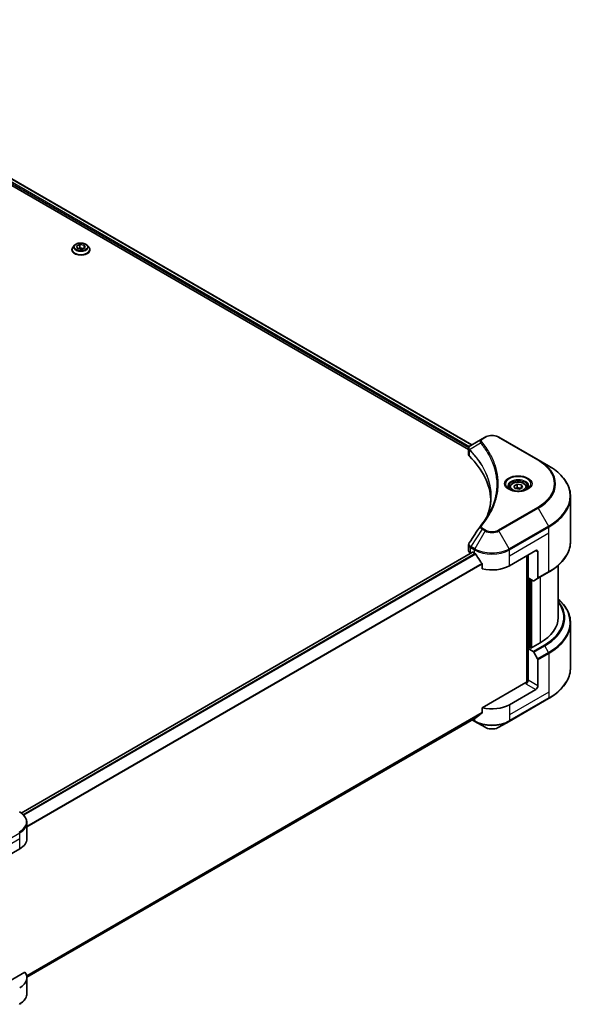
# Model space of a CAD drawing. Units: millimetres. Extents: x 80 to 10892, y 44 to 1730.
# Drawn here: x 1051 to 1299, y 393 to 830 of the extents above; entities that cross this region are included whole.
import ezdxf

# ---------------------------------------------------------------- set-up
doc = ezdxf.new("R2010")
doc.units = ezdxf.units.MM
doc.header["$LTSCALE"] = 5.5
doc.layers.add('Visible (ISO)', color=7, linetype='Continuous', lineweight=35)
doc.layers.add('Visible Narrow (ISO)', color=7, linetype='Continuous', lineweight=25)

msp = doc.modelspace()

# ---------------------------------------------------------------- linework, layer by layer
at = {"layer": 'Visible (ISO)'}
for p, q in [((923.1026, 828.1036), (1250.3937, 639.1419)), ((924.6375, 830.1181), (1251.8119, 641.2239)), ((1073.998, 727.9041), (1073.998, 727.9498)), ((1075.1656, 729.8794), (1074.4836, 729.1185)), ((1076.0684, 729.4356), (1077.4718, 730.2459)), ((1076.5821, 728.3288), (1076.0684, 729.4356)), ((1078.4991, 728.0323), (1076.5821, 728.3288)), ((1076.6588, 728.317), (1077.4718, 728.7864)), ((1077.4718, 730.2459), (1077.4718, 728.7864)), ((1077.4718, 730.2459), (1079.3888, 729.9493)), ((1077.4718, 728.7864), (1079.3121, 728.5017)), ((1079.9025, 728.8425), (1078.4991, 728.0323)), ((1079.3888, 729.9493), (1079.9025, 728.8425)), ((1079.3888, 729.9493), (1079.3888, 728.5459)), ((1080.8053, 729.8794), (1081.4874, 729.1185)), ((1081.973, 727.9041), (1081.973, 727.9498)), ((1256.4133, 643.8805), (1251.3565, 640.961)), ((1257.7134, 644.6311), (1256.4133, 643.8805)), ((1281.3327, 634.527), (1263.8318, 644.6311)), ((1250.3937, 636.9408), (1250.3937, 639.5508)), ((1250.5795, 639.0346), (1250.5805, 639.0341)), ((1251.1411, 638.7104), (1251.144, 638.7088)), ((1285.9092, 631.8847), (1281.3327, 634.527)), ((1261.1, 632.9606), (1261.102, 632.9595)), ((1268.6586, 622.2597), (1268.6586, 621.4072)), ((1270.5228, 622.893), (1271.9262, 623.7033)), ((1271.0365, 621.7862), (1270.5228, 622.893)), ((1272.9535, 621.4897), (1271.0365, 621.7862)), ((1271.9262, 623.7033), (1273.8432, 623.4067)), ((1271.9262, 622.2438), (1271.9262, 623.7033)), ((1274.3568, 622.2999), (1272.9535, 621.4897)), ((1273.8432, 623.4067), (1274.3568, 622.2999)), ((1273.8432, 622.0033), (1273.8432, 623.4067)), ((1276.2211, 622.2597), (1276.2211, 621.4072)), ((1295.7171, 598.3545), (1295.7171, 618.0978)), ((1250.3937, 594.1064), (1250.3937, 596.7163)), ((1252.1075, 593.4833), (1051.378, 477.592)), ((1251.1992, 592.9837), (1251.2207, 592.9713)), ((1252.3138, 593.4629), (1252.9944, 593.0699)), ((1268.5507, 587.4565), (1280.218, 594.1926)), ((1276.3289, 591.9472), (1276.3289, 535.6487)), ((1276.815, 582.1238), (1276.815, 592.2279)), ((1281.1903, 593.6313), (1281.1903, 582.0756)), ((1256.4788, 588.2236), (1256.4788, 586.1002)), ((1290.2171, 587.6302), (1290.2171, 564.4415)), ((1279.0444, 580.8367), (1276.815, 582.1238)), ((1281.0479, 581.7609), (1285.9092, 584.5676)), ((1277.7873, 551.0254), (1277.7873, 581.5624)), ((1281.0479, 581.7609), (1279.3881, 580.8026)), ((1295.7171, 561.9636), (1295.7171, 542.2204)), ((1282.1625, 553.2147), (1278.079, 550.857)), ((1277.5929, 551.1377), (1276.815, 550.6886)), ((1276.815, 550.6886), (1279.0444, 549.4015)), ((1276.815, 550.6886), (1276.815, 536.6551)), ((1278.079, 550.857), (1277.5929, 551.1377)), ((1279.3881, 549.0387), (1281.0479, 546.1639)), ((1281.1903, 534.1291), (1281.1903, 545.6847)), ((1275.8428, 535.5324), (1256.4788, 524.3526)), ((1280.218, 532.445), (1268.5507, 525.7089)), ((1268.4083, 518.3293), (1285.9092, 528.4334)), ((1256.4788, 524.3526), (1256.4788, 522.2292)), ((1253.57, 519.8848), (1053.9787, 404.6507)), ((1252.0063, 518.982), (1253.1368, 518.3293)), ((1253.1368, 518.3293), (1257.7134, 515.687)), ((1263.8318, 515.687), (1268.4083, 518.3293)), ((1053.9837, 466.2068), (1053.9837, 473.2717)), ((1039.0946, 454.9799), (1050.7618, 461.716)), ((1053.111, 406.9382), (1038.1223, 398.2844)), ((1053.9837, 404.4592), (1053.9837, 397.3943))]:
    msp.add_line(p, q, dxfattribs=at)
for centre, major_axis, ratio, start_param, end_param in [((1251.6853, 640.3569), (-0.3485, 0.5926), 0.57192456, 6.27803832, 6.2829531), ((1251.3644, 637.8029), (-1.3007, -3.3432), 0.56075394, 3.75157576, 3.75945641), ((1253.1437, 636.9408), (-2.75, 0), 0.57735027, 0, 0.523143), ((1188.8244, 615.5236), (71.5, 0), 0.57735027, 0.03293186, 0.523143), ((1253.1437, 594.1064), (-2.75, 0), 0.57735027, 0, 0.78539816), ((1252.3138, 593.126), (-0.2063, 0.3572), 0.57735027, 5.49778714, 6.28318531), ((1260.7726, 597.5606), (11, 0), 0.57735027, 3.92699082, 3.97194189), ((1260.7726, 598.2343), (7.4786, -15.4273), 0.5228786, 4.82400679, 4.91764363), ((1260.7726, 598.2343), (7.4786, -15.4273), 0.5228786, 4.91764363, 5.12523399), ((1280.218, 593.0699), (0.6875, 1.1908), 0.57735027, 5.49778714, 7.06858347), ((1260.7726, 591.9472), (11, 0), 0.57735027, 4.31138759, 5.49778714), ((1280.7041, 582.3563), (0.3438, -0.5954), 0.57735027, 0, 0.78539816), ((1279.0444, 581.398), (0.3437, -0.5954), 0.57735027, 5.49778714, 6.28318531), ((1262.7171, 564.4415), (27.5, 0), 0.57735027, 5.49778714, 6.28318531), ((1279.0444, 548.8402), (0.3438, -0.5954), 0.57735027, 1.57079633, 2.35619449), ((1280.7041, 545.9654), (0.3438, -0.5954), 0.57735027, 0.78539816, 1.57079633), ((1275.8428, 536.0938), (-0.6875, -1.1908), 0.57735027, 0.78539816, 2.35619449), ((1276.3289, 535.2518), (0.6875, 0), 0.57735027, 1.32748183, 2.35619449), ((1280.218, 533.5677), (0.6875, 1.1908), 0.57735027, 3.92699082, 5.49778714), ((1260.7726, 530.1997), (-11, 0), 0.57735027, 1.16979494, 2.35619449), ((1260.7726, 523.9127), (-10.9838, -7.6788), 0.07779162, 5.0684181, 5.27600846), ((1260.7726, 523.9127), (-10.9838, -7.6788), 0.07779162, 5.27600846, 5.36964529), ((1042.9837, 466.2068), (11, 0), 0.57735027, 5.49778714, 6.28318531), ((1042.9837, 404.4592), (11, 0), 0.57735027, 5.49778714, 6.6841867)]:
    msp.add_ellipse(centre, major_axis=major_axis, ratio=ratio, start_param=start_param, end_param=end_param, dxfattribs=at)
for points, knots in [([(1080.8053, 729.8794), (1080.6366, 730.0677), (1080.4223, 730.2328), (1079.9167, 730.5171), (1079.6222, 730.6341), (1078.9901, 730.8049), (1078.6527, 730.8589), (1077.9688, 730.9004), (1077.6225, 730.8883), (1076.9523, 730.7991), (1076.6287, 730.722), (1076.0338, 730.5074), (1075.7628, 730.3697), (1075.3947, 730.106), (1075.2712, 729.9973), (1075.1656, 729.8794)], [5.97535376, 5.97535376, 5.97535376, 5.97535376, 6.29636668, 6.29636668, 6.63079528, 6.63079528, 6.96387273, 6.96387273, 7.29518617, 7.29518617, 7.62692208, 7.62692208, 7.96090005, 7.96090005, 8.16181319, 8.16181319, 8.16181319, 8.16181319]), ([(1074.4836, 729.1185), (1074.4221, 729.05), (1074.3657, 728.9791), (1074.2641, 728.833), (1074.2187, 728.7577), (1074.14, 728.6035), (1074.1067, 728.5245), (1074.0528, 728.3637), (1074.0323, 728.2819), (1074.0049, 728.1166), (1073.998, 728.0332), (1073.998, 727.9498)], [1.878627878, 1.878627878, 1.878627878, 1.878627878, 1.974141201, 1.974141201, 2.069654523, 2.069654523, 2.165167845, 2.165167845, 2.260681168, 2.260681168, 2.35619449, 2.35619449, 2.35619449, 2.35619449]), ([(1073.998, 727.9041), (1073.998, 727.6583), (1074.0627, 727.413), (1074.3142, 726.9432), (1074.5053, 726.7196), (1074.9984, 726.3141), (1075.3047, 726.1338), (1075.9976, 725.8396), (1076.3845, 725.7259), (1077.1979, 725.5763), (1077.6242, 725.5401), (1078.4743, 725.5481), (1078.8979, 725.5922), (1079.7013, 725.7566), (1080.0809, 725.877), (1080.7588, 726.1842), (1081.0567, 726.3711), (1081.5375, 726.7952), (1081.7211, 727.0325), (1081.926, 727.4851), (1081.973, 727.6944), (1081.973, 727.9041)], [2.35619449, 2.35619449, 2.35619449, 2.35619449, 2.65590507, 2.65590507, 2.96831605, 2.96831605, 3.29280909, 3.29280909, 3.61853703, 3.61853703, 3.9432875, 3.9432875, 4.26764236, 4.26764236, 4.59247646, 4.59247646, 4.91827385, 4.91827385, 5.2421889, 5.2421889, 5.49778714, 5.49778714, 5.49778714, 5.49778714]), ([(1081.973, 727.9498), (1081.973, 728.0332), (1081.966, 728.1166), (1081.9386, 728.2819), (1081.9181, 728.3637), (1081.8643, 728.5245), (1081.8309, 728.6035), (1081.7522, 728.7577), (1081.7069, 728.833), (1081.6052, 728.9791), (1081.5488, 729.05), (1081.4874, 729.1185)], [5.497787144, 5.497787144, 5.497787144, 5.497787144, 5.593300466, 5.593300466, 5.688813789, 5.688813789, 5.784327111, 5.784327111, 5.879840433, 5.879840433, 5.975353756, 5.975353756, 5.975353756, 5.975353756]), ([(1257.7134, 644.6311), (1258.0517, 644.8265), (1258.4306, 644.984), (1259.2397, 645.222), (1259.6699, 645.3023), (1260.5485, 645.3826), (1260.9966, 645.3826), (1261.8752, 645.3023), (1262.3055, 645.222), (1263.1146, 644.984), (1263.4934, 644.8265), (1263.8318, 644.6311)], [1.57079633, 1.57079633, 1.57079633, 1.57079633, 1.88495559, 1.88495559, 2.19911486, 2.19911486, 2.51327412, 2.51327412, 2.82743339, 2.82743339, 3.14159265, 3.14159265, 3.14159265, 3.14159265]), ([(1250.3938, 639.5482), (1250.3933, 639.7089), (1250.4265, 639.8724), (1250.5464, 640.1786), (1250.6355, 640.3244), (1250.8782, 640.619), (1251.0451, 640.7631), (1251.2681, 640.9081), (1251.3021, 640.9291), (1251.3369, 640.9495)], [0, 0, 0, 0, 0.043673718, 0.043673718, 0.089096024, 0.089096024, 0.145939145, 0.145939145, 0.155900815, 0.155900815, 0.155900815, 0.155900815]), ([(1295.7171, 618.0978), (1295.7171, 619.1369), (1295.5752, 620.1759), (1295.0144, 622.2201), (1294.5957, 623.2252), (1293.4988, 625.1745), (1292.8205, 626.1187), (1291.2259, 627.9256), (1290.3095, 628.7883), (1288.2629, 630.4147), (1287.1326, 631.1784), (1285.9092, 631.8847)], [2.35619449, 2.35619449, 2.35619449, 2.35619449, 2.513274123, 2.513274123, 2.670353756, 2.670353756, 2.827433388, 2.827433388, 2.984513021, 2.984513021, 3.141592654, 3.141592654, 3.141592654, 3.141592654]), ([(1268.8293, 621.2766), (1268.783, 621.3097), (1268.7386, 621.3431), (1268.5662, 621.4801), (1268.4544, 621.5861), (1268.2677, 621.7977), (1268.1928, 621.9031), (1268.0773, 622.1084), (1268.0366, 622.208), (1267.9835, 622.4013), (1267.9711, 622.495), (1267.9711, 622.5885)], [0.105628495, 0.105628495, 0.105628495, 0.105628495, 0.157079633, 0.157079633, 0.314159265, 0.314159265, 0.471238898, 0.471238898, 0.628318531, 0.628318531, 0.785398163, 0.785398163, 0.785398163, 0.785398163]), ([(1268.4501, 621.4758), (1268.8303, 621.2562), (1269.2795, 621.0635), (1270.276, 620.7592), (1270.824, 620.6485), (1271.9624, 620.526), (1272.5529, 620.5151), (1273.71, 620.5963), (1274.2764, 620.6885), (1275.3204, 620.9623), (1275.7984, 621.1434), (1276.285, 621.3946), (1276.3585, 621.4347), (1276.4296, 621.4758)], [0, 0, 0, 0, 0.29880315, 0.29880315, 0.60113033, 0.60113033, 0.90635223, 0.90635223, 1.21186251, 1.21186251, 1.51493929, 1.51493929, 1.57079633, 1.57079633, 1.57079633, 1.57079633]), ([(1268.6586, 622.2597), (1268.6586, 622.4953), (1268.7141, 622.7299), (1268.9275, 623.1825), (1269.0925, 623.3975), (1269.5275, 623.8022), (1269.809, 623.9856), (1270.4531, 624.2909), (1270.8185, 624.4104), (1271.5876, 624.5717), (1271.9909, 624.6141), (1272.7972, 624.6198), (1273.2, 624.5837), (1273.9702, 624.4353), (1274.3373, 624.3229), (1275.0017, 624.0263), (1275.2988, 623.8418), (1275.781, 623.4114), (1275.9696, 623.166), (1276.1742, 622.6925), (1276.2211, 622.4764), (1276.2211, 622.2597)], [2.35619449, 2.35619449, 2.35619449, 2.35619449, 2.62198886, 2.62198886, 2.91161337, 2.91161337, 3.23970828, 3.23970828, 3.57841915, 3.57841915, 3.91455234, 3.91455234, 4.24911174, 4.24911174, 4.58502719, 4.58502719, 4.92367944, 4.92367944, 5.25327908, 5.25327908, 5.49778714, 5.49778714, 5.49778714, 5.49778714]), ([(1276.9086, 622.5885), (1276.9086, 622.495), (1276.8961, 622.4013), (1276.8431, 622.208), (1276.8023, 622.1084), (1276.6868, 621.9031), (1276.612, 621.7977), (1276.4252, 621.5861), (1276.3134, 621.4801), (1276.1411, 621.3431), (1276.0966, 621.3097), (1276.0503, 621.2766)], [3.926990817, 3.926990817, 3.926990817, 3.926990817, 4.08407045, 4.08407045, 4.241150082, 4.241150082, 4.398229715, 4.398229715, 4.555309348, 4.555309348, 4.606760485, 4.606760485, 4.606760485, 4.606760485]), ([(1250.3942, 596.7142), (1250.3938, 596.9102), (1250.4334, 597.1108), (1250.5547, 597.4242), (1250.6187, 597.5463), (1250.6945, 597.6609)], [0, 0, 0, 0, 0.0519495488, 0.0519495488, 0.0870550603, 0.0870550603, 0.0870550603, 0.0870550603]), ([(1295.7171, 598.3545), (1295.7171, 597.3153), (1295.5752, 596.2763), (1295.0144, 594.2321), (1294.5957, 593.227), (1293.4988, 591.2778), (1292.8205, 590.3336), (1291.2259, 588.5267), (1290.3095, 587.6639), (1288.2629, 586.0376), (1287.1326, 585.2739), (1285.9092, 584.5676)], [3.926990817, 3.926990817, 3.926990817, 3.926990817, 4.08407045, 4.08407045, 4.241150082, 4.241150082, 4.398229715, 4.398229715, 4.555309348, 4.555309348, 4.71238898, 4.71238898, 4.71238898, 4.71238898]), ([(1253.5892, 592.6298), (1253.583, 592.6408), (1253.5766, 592.6515), (1253.5423, 592.7057), (1253.5073, 592.7492), (1253.4312, 592.8226), (1253.39, 592.8525), (1253.3518, 592.8727)], [-0.0705290281, -0.0705290281, -0.0705290281, -0.0705290281, -0.0678449297, -0.0678449297, -0.056529226, -0.056529226, -0.0452135224, -0.0452135224, -0.0452135224, -0.0452135224]), ([(1256.4788, 588.2236), (1256.4788, 588.2658), (1256.4685, 588.3131), (1256.4321, 588.3953), (1256.4097, 588.4307), (1256.3842, 588.4627)], [-0.0932612826, -0.0932612826, -0.0932612826, -0.0932612826, -0.0819853568, -0.0819853568, -0.0730776319, -0.0730776319, -0.0730776319, -0.0730776319]), ([(1295.7171, 561.9636), (1295.7171, 563.0028), (1295.5752, 564.0418), (1295.0144, 566.086), (1294.5957, 567.0911), (1293.4988, 569.0403), (1292.8205, 569.9846), (1291.476, 571.5081), (1290.8726, 572.1091), (1290.2171, 572.6879)], [3.926990817, 3.926990817, 3.926990817, 3.926990817, 4.08407045, 4.08407045, 4.241150082, 4.241150082, 4.398229715, 4.398229715, 4.506045066, 4.506045066, 4.506045066, 4.506045066]), ([(1295.7171, 542.2204), (1295.7171, 541.1812), (1295.5752, 540.1422), (1295.0144, 538.098), (1294.5957, 537.0929), (1293.4988, 535.1437), (1292.8205, 534.1994), (1291.2259, 532.3925), (1290.3095, 531.5298), (1288.2629, 529.9034), (1287.1326, 529.1397), (1285.9092, 528.4334)], [2.35619449, 2.35619449, 2.35619449, 2.35619449, 2.513274123, 2.513274123, 2.670353756, 2.670353756, 2.827433388, 2.827433388, 2.984513021, 2.984513021, 3.141592654, 3.141592654, 3.141592654, 3.141592654]), ([(1256.3842, 522.037), (1256.4092, 522.0558), (1256.4312, 522.0795), (1256.4682, 522.1433), (1256.4788, 522.1862), (1256.4788, 522.2292)], [-0.0201957606, -0.0201957606, -0.0201957606, -0.0201957606, -0.0114837322, -0.0114837322, 0, 0, 0, 0]), ([(1253.57, 519.8848), (1253.5701, 519.8848), (1253.5701, 519.8848), (1253.5767, 519.8886), (1253.583, 519.893), (1253.5892, 519.8978)], [-0.02261472819, -0.02261472819, -0.02261472819, -0.02261472819, -0.02260378156, -0.02260378156, -0.01993037131, -0.01993037131, -0.01993037131, -0.01993037131]), ([(1257.7134, 515.687), (1258.0517, 515.4917), (1258.4306, 515.3341), (1259.2397, 515.0961), (1259.6699, 515.0158), (1260.5485, 514.9355), (1260.9966, 514.9355), (1261.8752, 515.0158), (1262.3055, 515.0961), (1263.1146, 515.3341), (1263.4934, 515.4917), (1263.8318, 515.687)], [1.57079633, 1.57079633, 1.57079633, 1.57079633, 1.88495559, 1.88495559, 2.19911486, 2.19911486, 2.51327412, 2.51327412, 2.82743339, 2.82743339, 3.14159265, 3.14159265, 3.14159265, 3.14159265]), ([(1053.9837, 473.2717), (1053.9837, 473.6458), (1053.9324, 474.0197), (1053.732, 474.7502), (1053.5831, 475.1066), (1053.198, 475.7908), (1052.962, 476.1188), (1052.4133, 476.7405), (1052.1006, 477.0344), (1051.4081, 477.5847), (1051.0283, 477.8411), (1050.6195, 478.0771)], [3.926990817, 3.926990817, 3.926990817, 3.926990817, 4.08407045, 4.08407045, 4.241150082, 4.241150082, 4.398229715, 4.398229715, 4.555309348, 4.555309348, 4.71238898, 4.71238898, 4.71238898, 4.71238898]), ([(1053.9837, 397.3943), (1053.9837, 397.0202), (1053.9324, 396.6462), (1053.732, 395.9158), (1053.5831, 395.5593), (1053.198, 394.8751), (1052.962, 394.5472), (1052.4133, 393.9255), (1052.1006, 393.6316), (1051.4081, 393.0813), (1051.0283, 392.8249), (1050.6195, 392.5888)], [0.785398163, 0.785398163, 0.785398163, 0.785398163, 0.942477796, 0.942477796, 1.099557429, 1.099557429, 1.256637061, 1.256637061, 1.413716694, 1.413716694, 1.570796327, 1.570796327, 1.570796327, 1.570796327])]:
    msp.add_open_spline(points, degree=3, knots=knots, dxfattribs=at)
for points, weights in [([(1271.9262, 622.2438), (1271.5817, 621.9301), (1271.2831, 621.7481)], [2.47907954222, 2.65359322647, 2.66928636516]), ([(1273.7307, 621.9384), (1272.8412, 621.8789), (1271.9262, 622.2438)], [1.01523736138, 1.14666441016, 1])]:
    msp.add_rational_spline(points, weights, degree=2, dxfattribs=at)
for points in [[(1258.7829, 609.7774), (1259.8068, 612.5528), (1260.3221, 615.391), (1260.3245, 618.2104)], [(1260.3236, 618.2222), (1260.3236, 618.2183), (1260.3236, 618.2144), (1260.3236, 618.2105)], [(1255.7479, 605.2887), (1257.3142, 607.1866), (1258.6375, 609.1526), (1259.6945, 611.1555)], [(1250.6961, 597.6624), (1252.3436, 600.1509), (1253.9896, 602.6405), (1255.6338, 605.1315)], [(1255.6485, 605.1549), (1255.6792, 605.2011), (1255.7125, 605.2457), (1255.7479, 605.2887)], [(1250.6949, 597.6608), (1250.6953, 597.6614), (1250.6957, 597.662), (1250.696, 597.6626)]]:
    msp.add_open_spline(points, degree=3, dxfattribs=at)
at = {"layer": 'Visible Narrow (ISO)'}
for p, q in [((923.3942, 828.8333), (1250.4743, 639.9935)), ((923.5341, 829.4262), (1250.7755, 640.4933)), ((924.52, 830.0464), (1251.691, 641.1541)), ((1256.7571, 643.8465), (1258.0571, 644.5971)), ((1263.488, 644.5971), (1280.9889, 634.4929)), ((1250.5518, 639.9488), (1250.5532, 639.948)), ((1250.7615, 636.1475), (1250.7615, 638.849)), ((1250.7902, 640.4848), (1250.7908, 640.4844)), ((1255.7085, 641.9792), (1250.8488, 639.0076)), ((1260.6119, 634.1406), (1260.612, 634.1406)), ((1280.9889, 613.3945), (1263.488, 603.2903)), ((1263.8318, 602.9274), (1281.3327, 613.0316)), ((1281.3327, 613.0316), (1285.9092, 605.1047)), ((1258.0571, 603.2903), (1256.7571, 604.0409)), ((1285.9092, 605.1047), (1268.4083, 595.0006)), ((1268.5507, 594.5214), (1286.0516, 604.6256)), ((1286.0516, 602.0514), (1286.0516, 604.6256)), ((1256.4133, 603.678), (1251.3565, 596.0284)), ((1257.7134, 602.9274), (1253.1368, 595.0006)), ((1256.4133, 603.678), (1257.7134, 602.9274)), ((1268.4083, 595.0006), (1263.8318, 602.9274)), ((1268.5507, 591.9472), (1286.0516, 602.0514)), ((1286.0516, 584.8823), (1286.0516, 602.0514)), ((1251.1992, 592.9837), (1251.1992, 595.5578)), ((1251.2141, 595.5492), (1252.9944, 594.5214)), ((1253.1368, 595.0006), (1251.3565, 596.0284)), ((1252.3138, 593.4629), (1051.4855, 477.5146)), ((1253.3518, 592.8727), (1052.3247, 476.8096)), ((1253.5892, 592.6298), (1052.5628, 476.5671)), ((1252.9944, 593.0699), (1252.9944, 594.5214)), ((1268.5507, 591.9472), (1268.5507, 594.5214)), ((1268.5507, 587.4565), (1268.5507, 591.9472)), ((1276.5234, 592.0595), (1276.5234, 535.6849)), ((1280.218, 594.1926), (1281.1903, 593.6313)), ((1256.3842, 588.4627), (1053.9837, 471.6067)), ((1256.4788, 588.2236), (1053.9837, 471.313)), ((1277.1067, 550.857), (1277.1067, 581.9554)), ((1286.0516, 584.8823), (1281.1903, 582.0756)), ((1282.1625, 582.4044), (1282.1625, 553.2147)), ((1277.9818, 581.4501), (1277.9818, 550.9132)), ((1278.5651, 551.1377), (1278.5651, 581.1133)), ((1283.9057, 552.2083), (1279.0444, 549.4015)), ((1279.3881, 549.0387), (1284.2495, 551.8454)), ((1285.9092, 548.9706), (1284.2495, 551.8454)), ((1285.9092, 548.9706), (1281.0479, 546.1639)), ((1281.1903, 545.6847), (1286.0516, 548.4914)), ((1286.0516, 548.4914), (1286.0516, 531.3224)), ((1275.8428, 534.9711), (1280.218, 532.445)), ((1281.1903, 534.1291), (1276.815, 536.6551)), ((1286.0516, 531.3224), (1268.5507, 521.2182)), ((1286.0516, 531.3224), (1286.0516, 528.7482)), ((1286.0516, 528.7482), (1268.5507, 518.644)), ((1268.5507, 525.7089), (1268.5507, 521.2182)), ((1256.4788, 522.2292), (1053.8943, 405.267)), ((1256.3842, 522.037), (1053.9195, 405.144)), ((1268.5507, 521.2182), (1268.5507, 518.644)), ((1253.5892, 519.8978), (1053.9786, 404.6526)), ((1252.9944, 518.644), (1252.2077, 519.0982)), ((1252.9944, 519.5524), (1252.9944, 518.644)), ((1033.261, 458.6768), (1050.7618, 468.781)), ((1050.7618, 466.2068), (1050.7618, 468.781)), ((1033.261, 456.1026), (1050.7618, 466.2068)), ((1050.7618, 461.716), (1050.7618, 466.2068))]:
    msp.add_line(p, q, dxfattribs=at)
for centre, major_axis in [((1077.9855, 729.1391), (-2.9445, 0)), ((1272.4398, 623.9437), (-6.1285, 0)), ((1272.4398, 622.5965), (3.3688, 0))]:
    msp.add_ellipse(centre, major_axis=major_axis, ratio=0.57735027, dxfattribs=at)
for centre, major_axis, ratio, start_param, end_param in [((1077.9855, 728.0722), (-3.9431, 0), 0.57735027, 5.8056187, 9.90234457), ((1077.9855, 727.9498), (-3.9875, 0), 0.57735027, 0, 3.14159265), ((1077.9855, 727.9041), (3.9875, 0), 0.57735027, 3.14159265, 6.28318531), ((1077.9855, 729.0369), (-3.1751, 0), 0.57735027, 5.8056187, 9.90234457), ((1256.7571, 643.2852), (-0.3438, 0.5954), 0.57735027, 5.49778714, 6.28318531), ((1258.0571, 644.0357), (-0.3438, 0.5954), 0.57735027, 5.49778714, 6.28318531), ((1260.7726, 643.0293), (3.8402, 0), 0.57735027, 0.78539816, 2.35619449), ((1263.488, 644.0357), (0.3437, 0.5954), 0.57735027, 0, 0.78539816), ((1251.3571, 639.0473), (0.4178, 0.546), 0.7825254, 2.02708282, 2.42717461), ((1251.4089, 639.0019), (-0.4874, -0.4849), 0.70765843, 5.32110362, 5.66947619), ((1256.2783, 641.9134), (-0.5303, -0.4376), 0.7371107, 4.16590415, 5.32901143), ((1260.7726, 635.7202), (-5.2986, 0), 0.57735027, 5.19751307, 5.19759502), ((1260.7726, 635.3232), (5.5, 0), 0.57735027, 2.00772271, 2.00778721), ((1280.9889, 633.9316), (0.3437, 0.5954), 0.57735027, 0, 0.78539816), ((1262.7171, 623.9437), (25.8402, 0), 0.57735027, 5.49778714, 7.06858347), ((1262.7171, 623.7793), (26.3264, 0), 0.57735027, 5.49778714, 7.06858347), ((1262.7171, 618.4947), (32.7986, 0), 0.57735027, 5.49778714, 7.06858347), ((1272.4398, 623.7793), (-5.6424, 0), 0.57735027, 2.35619449, 7.06858347), ((1272.4398, 622.9854), (4.6701, 0), 0.57735027, 5.59811367, 10.10984959), ((1272.4398, 622.5885), (-4.4687, 0), 0.57735027, 3.14159265, 6.28318531), ((1272.4398, 622.2597), (-3.7813, 0), 0.57735027, 0, 0.56017967), ((1272.4398, 622.2597), (3.7812, 0), 0.57735027, 5.72300564, 6.28318531), ((1262.7171, 618.0978), (33, 0), 0.57735027, 5.49778714, 6.28318531), ((1280.9889, 612.8331), (0.3437, -0.5954), 0.57735027, 1.57079633, 2.35619449), ((1256.2783, 604.8513), (-0.5303, 0.4376), 0.7371107, 5.25887382, 6.28368277), ((1256.7571, 603.4795), (-0.3437, -0.5954), 0.57735027, 3.92699082, 4.71238898), ((1285.5655, 604.9062), (-0.3438, 0.5954), 0.57735027, 3.92699082, 4.71238898), ((1258.0571, 602.729), (-0.3437, -0.5954), 0.57735027, 3.92699082, 4.71238898), ((1260.7726, 604.6937), (4.3264, 0), 0.57735027, 3.92699082, 5.49778714), ((1260.7726, 604.8581), (-3.8402, 0), 0.57735027, 0.78539816, 2.35619449), ((1263.488, 602.729), (0.3437, -0.5954), 0.57735027, 1.57079633, 2.35619449), ((1251.6853, 595.8385), (0.3389, 0.5982), 0.58272546, 1.56556184, 2.35147354), ((1251.0484, 594.1694), (1.1032, -1.4454), 0.63699938, 2.15065267, 2.16111382), ((1251.7003, 595.8299), (-0.3437, -0.5954), 0.57735027, 4.71238898, 5.49778714), ((1251.3644, 593.4329), (-1.656, 2.7805), 0.56434082, 5.47427826, 5.48216015), ((1262.7171, 598.3545), (33, 0), 0.57735027, 5.49778714, 6.28318531), ((1253.4805, 594.8021), (0.3437, 0.5954), 0.57735027, 1.57079633, 2.35619449), ((1260.7726, 599.0122), (11, 0), 0.57735027, 3.92699082, 5.49778714), ((1260.7726, 599.4091), (-10.7986, 0), 0.57735027, 0.78539816, 2.35619449), ((1268.0646, 594.8021), (-0.3438, 0.5954), 0.57735027, 3.92699082, 4.71238898), ((1285.5655, 585.163), (0.3438, -0.5954), 0.57735027, 0, 0.78539816), ((1262.7171, 564.4415), (29.9652, 0), 0.57735027, 5.49778714, 6.69165342), ((1262.7171, 564.2771), (30.4514, 0), 0.57735027, 5.49778714, 6.72709511), ((1262.7171, 562.3606), (32.7986, 0), 0.57735027, 5.49778714, 6.85954973), ((1262.7171, 561.9636), (33, 0), 0.57735027, 5.49778714, 6.28318531), ((1283.9057, 551.6469), (0.3438, -0.5954), 0.57735027, 1.57079633, 2.35619449), ((1285.5655, 548.7721), (-0.3438, 0.5954), 0.57735027, 3.92699082, 4.71238898), ((1262.7171, 542.2204), (33, 0), 0.57735027, 5.49778714, 6.28318531), ((1285.5655, 529.0288), (0.3438, -0.5954), 0.57735027, 0, 0.78539816), ((1260.7726, 523.1348), (-11, 0), 0.57735027, 0.78539816, 2.35619449), ((1253.4805, 518.9247), (-0.3437, -0.5954), 0.57735027, 5.49778714, 6.28318531), ((1260.7726, 522.7378), (10.7986, 0), 0.57735027, 3.92699082, 5.49778714), ((1268.0646, 518.9247), (0.3438, -0.5954), 0.57735027, 0, 0.78539816), ((1260.7726, 517.4532), (-4.3264, 0), 0.57735027, 0.78539816, 2.35619449), ((1042.9837, 473.6686), (10.7986, 0), 0.57735027, 5.49778714, 7.06858347), ((1042.9837, 473.2717), (11, 0), 0.57735027, 5.49778714, 6.28318531), ((1050.2757, 469.0616), (-0.3438, 0.5954), 0.57735027, 3.92699082, 4.71238898), ((1042.9837, 397.3943), (11, 0), 0.57735027, 5.49778714, 6.28318531), ((1050.2757, 393.1842), (0.3437, -0.5954), 0.57735027, 0, 0.78539816)]:
    msp.add_ellipse(centre, major_axis=major_axis, ratio=ratio, start_param=start_param, end_param=end_param, dxfattribs=at)
for points, knots in [([(1256.4133, 643.8805), (1256.2042, 643.7598), (1255.9893, 643.5794), (1255.8619, 643.4265), (1255.8203, 643.3765), (1255.7844, 643.3274), (1255.7528, 643.2776), (1255.6862, 643.1729), (1255.6358, 643.0662), (1255.599, 642.9372), (1255.5707, 642.8383), (1255.5544, 642.7359), (1255.5528, 642.6288), (1255.5521, 642.5826), (1255.5542, 642.5355), (1255.5591, 642.4876), (1255.5753, 642.3284), (1255.6202, 642.1605), (1255.7085, 641.9792)], [-0.187504168, -0.187504168, -0.187504168, -0.187504168, -0.134326228, -0.134326228, -0.134326228, -0.116955095, -0.116955095, -0.116955095, -0.080358929, -0.080358929, -0.080358929, -0.0522949, -0.0522949, -0.0522949, -0.040179465, -0.040179465, -0.040179465, 0, 0, 0, 0]), ([(1256.2783, 642.4747), (1256.1991, 642.5707), (1256.0959, 642.7769), (1256.0923, 643.278), (1256.4098, 643.646), (1256.7571, 643.8465)], [0, 0, 0, 0, 0.040179465, 0.080358929, 0.187504168, 0.187504168, 0.187504168, 0.187504168]), ([(1250.7896, 639.1002), (1250.6644, 639.2804), (1250.5886, 639.4593), (1250.5584, 639.6317), (1250.5379, 639.7484), (1250.5383, 639.8629), (1250.5575, 639.9759), (1250.5754, 640.0807), (1250.6084, 640.1802), (1250.6569, 640.2763), (1250.781, 640.522), (1251.0237, 640.7646), (1251.3386, 640.9505)], [0, 0, 0, 0, 0.05028531, 0.05028531, 0.05028531, 0.084337626, 0.084337626, 0.084337626, 0.115936047, 0.115936047, 0.115936047, 0.196787795, 0.196787795, 0.196787795, 0.196787795]), ([(1250.8129, 638.8041), (1252.5833, 637.0248), (1254.1237, 635.1684), (1255.4171, 633.2567), (1258.0039, 629.4333), (1259.5969, 625.3873), (1260.126, 621.2962), (1260.2582, 620.2734), (1260.324, 619.2478), (1260.3236, 618.2222)], [0, 0, 0, 0, 0.78253283, 0.78253283, 0.78253283, 2.34759848, 2.34759848, 2.34759848, 2.73885736, 2.73885736, 2.73885736, 2.73885736]), ([(1258.5511, 609.1678), (1258.5647, 609.2019), (1260.1644, 613.2386), (1261.2426, 621.5506), (1257.2511, 631.6727), (1252.6226, 637.2209), (1250.8488, 639.0076)], [-3.92600346, -3.92600346, -3.92600346, -3.92600346, -3.91266414, -2.34759848, -0.78253283, 0, 0, 0, 0]), ([(1255.7085, 641.9792), (1255.7237, 641.9605), (1255.739, 641.9417), (1255.7542, 641.923), (1255.8438, 641.8125), (1255.9728, 641.6519), (1256.0546, 641.5486), (1256.1061, 641.4836), (1256.1469, 641.4317), (1256.1919, 641.3744), (1256.2126, 641.348), (1256.2344, 641.3202), (1256.2594, 641.2882), (1256.6199, 640.8277), (1256.981, 640.3473), (1257.3033, 639.8974), (1257.4004, 639.762), (1257.4961, 639.6264), (1257.5935, 639.4864), (1258.1756, 638.6489), (1258.7125, 637.7968), (1259.2022, 636.9362), (1259.6107, 636.2184), (1259.9892, 635.4899), (1260.3306, 634.7605), (1260.8078, 633.7409), (1261.2146, 632.7203), (1261.5606, 631.6847), (1262.0154, 630.3234), (1262.3618, 628.9442), (1262.5848, 627.563), (1262.9438, 625.339), (1262.9951, 623.1076), (1262.7532, 620.8795), (1262.7075, 620.459), (1262.6511, 620.0392), (1262.5834, 619.6202), (1262.3605, 618.2397), (1262.0159, 616.865), (1261.5608, 615.5033), (1261.215, 614.4685), (1260.8084, 613.4479), (1260.3311, 612.4293), (1260.1314, 612.0033), (1259.9189, 611.5778), (1259.6952, 611.1548)], [-4.82621249, -4.82621249, -4.82621249, -4.82621249, -4.81844842, -4.81844842, -4.81844842, -4.77269349, -4.77269349, -4.77269349, -4.74390962, -4.74390962, -4.74390962, -4.73061692, -4.73061692, -4.73061692, -4.53913686, -4.53913686, -4.53913686, -4.48148303, -4.48148303, -4.48148303, -4.13675357, -4.13675357, -4.13675357, -3.84919093, -3.84919093, -3.84919093, -3.44729464, -3.44729464, -3.44729464, -2.91901319, -2.91901319, -2.91901319, -2.06837678, -2.06837678, -2.06837678, -1.90783066, -1.90783066, -1.90783066, -1.37891786, -1.37891786, -1.37891786, -0.97698999, -0.97698999, -0.97698999, -0.8088608, -0.8088608, -0.8088608, -0.8088608]), ([(1256.2783, 605.4126), (1256.9579, 606.2362), (1258.2278, 607.9078), (1260.3941, 611.3377), (1262.385, 615.7609), (1263.9932, 623.0153), (1263.1839, 630.3572), (1260.3935, 636.5497), (1258.228, 639.9796), (1256.9579, 641.6512), (1256.2783, 642.4747)], [0, 0, 0, 0, 0.34472946, 0.68945893, 1.37891786, 2.06837678, 3.44729464, 4.13675357, 4.48148303, 4.82621249, 4.82621249, 4.82621249, 4.82621249]), ([(1255.649, 605.155), (1255.603, 605.0849), (1255.5754, 605.0083), (1255.5622, 604.9307), (1255.5545, 604.8857), (1255.5518, 604.8399), (1255.5534, 604.7933), (1255.5564, 604.7067), (1255.5743, 604.6187), (1255.6065, 604.5312), (1255.6327, 604.46), (1255.6686, 604.3892), (1255.7125, 604.3193), (1255.7822, 604.2084), (1255.86, 604.1153), (1255.9641, 604.0144), (1256.0792, 603.903), (1256.2482, 603.776), (1256.4133, 603.678)], [-0.177243428, -0.177243428, -0.177243428, -0.177243428, -0.149825893, -0.149825893, -0.149825893, -0.133930297, -0.133930297, -0.133930297, -0.104414332, -0.104414332, -0.104414332, -0.080358178, -0.080358178, -0.080358178, -0.04217927, -0.04217927, -0.04217927, 0, 0, 0, 0]), ([(1256.7571, 604.0409), (1256.4967, 604.1912), (1256.1705, 604.5042), (1256.0592, 605.0035), (1256.1727, 605.2847), (1256.2783, 605.4126)], [0, 0, 0, 0, 0.080358178, 0.133930297, 0.187502416, 0.187502416, 0.187502416, 0.187502416]), ([(1250.3939, 596.7142), (1250.3942, 596.5883), (1250.4169, 596.4641), (1250.462, 596.3441), (1250.576, 596.0408), (1250.8348, 595.7652), (1251.1992, 595.5578)], [-0.117686099, -0.117686099, -0.117686099, -0.117686099, -0.084337626, -0.084337626, -0.084337626, 0, 0, 0, 0]), ([(1251.3385, 596.0391), (1251.1435, 596.1542), (1250.9725, 596.2912), (1250.8476, 596.4327), (1250.7621, 596.5296), (1250.6951, 596.63), (1250.6441, 596.7361), (1250.6001, 596.8276), (1250.5696, 596.9215), (1250.5544, 597.0161), (1250.5406, 597.1013), (1250.5393, 597.1873), (1250.5499, 597.2722), (1250.5586, 597.341), (1250.5751, 597.4091), (1250.6002, 597.4758), (1250.624, 597.5389), (1250.6554, 597.601), (1250.6949, 597.6608)], [0, 0, 0, 0, 0.050060504, 0.050060504, 0.050060504, 0.084337626, 0.084337626, 0.084337626, 0.113903258, 0.113903258, 0.113903258, 0.140562711, 0.140562711, 0.140562711, 0.162131477, 0.162131477, 0.162131477, 0.182535201, 0.182535201, 0.182535201, 0.182535201])]:
    msp.add_open_spline(points, degree=3, knots=knots, dxfattribs=at)
for points in [[(1250.3938, 639.5482), (1250.3951, 639.2919), (1250.524, 639.0448), (1250.7615, 638.849)], [(1250.7615, 638.849), (1250.7786, 638.836), (1250.7957, 638.8214), (1250.8129, 638.8041)], [(1250.8488, 639.0076), (1250.8281, 639.0427), (1250.8085, 639.073), (1250.7896, 639.1002)]]:
    msp.add_open_spline(points, degree=3, dxfattribs=at)

doc.saveas('drawing.dxf')
